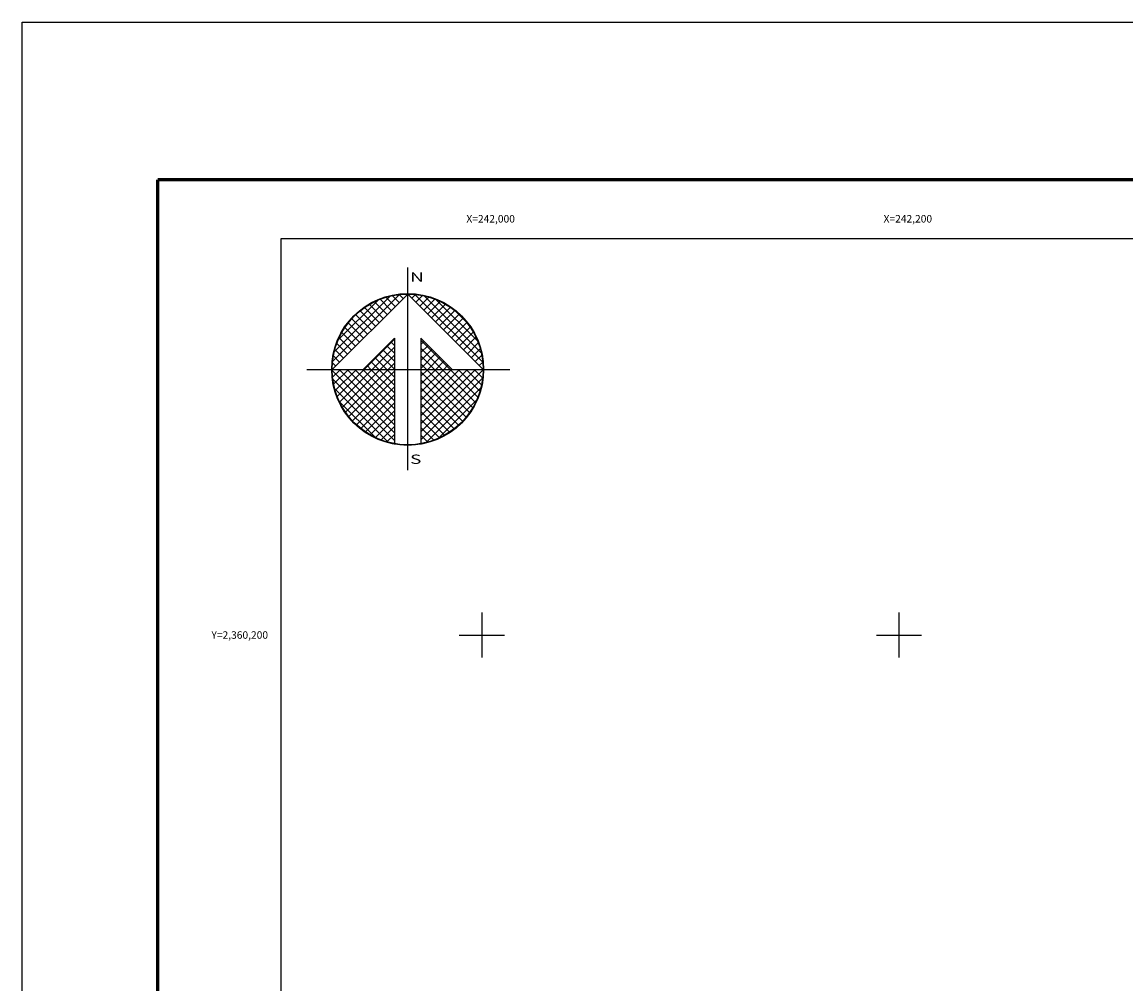
# Model space of a CAD drawing. Units: millimetres. Extents: x 241780 to 244180, y 2358694 to 2360494.
# Drawn here: x 241780 to 242309, y 2360033 to 2360494 of the extents above; entities that cross this region are included whole.
import ezdxf
from ezdxf.enums import TextEntityAlignment as Align

# ---------------------------------------------------------------- set-up
doc = ezdxf.new("R2010")
doc.units = ezdxf.units.MM
doc.header["$LTSCALE"] = 40
doc.linetypes.add('OCULTA1', pattern=[0.15, 0.1, -0.05])
for name, color, linetype in [('CUDRO_PTS_GPS', 7, 'Continuous'), ('CVL_RET', 7, 'Continuous'), ('CVL_RET_TX', 2, 'Continuous'), ('CVL_RETUTM', 8, 'Continuous'), ('Lomo', 7, 'Continuous'), ('margen', 7, 'Continuous'), ('NOR', 8, 'Continuous'), ('Pleamar_maxima', 1, 'OCULTA1')]:
    doc.layers.add(name, color=color, linetype=linetype)
doc.styles.add('MONOTXT', font='MONOTXT.shx')
doc.styles.add('ROMAND', font='romand', dxfattribs={"height": 80})

# ---------------------------------------------------------------- blocks, each defined once
blk = doc.blocks.new('*X3')
at = {"color": 0}
for p, q in [((631618.138, 2545735.196), (631622.474, 2545739.532)), ((631618.246, 2545735.818), (631621.852, 2545739.424)), ((631622.189, 2545738.753), (631621.589, 2545739.353)), ((631622.446, 2545739.01), (631621.999, 2545739.457)), ((631622.703, 2545739.267), (631622.442, 2545739.528)), ((631622.96, 2545739.524), (631622.925, 2545739.559)), ((631623.006, 2545739.55), (631623.016, 2545739.56)), ((631623.263, 2545739.293), (631623.504, 2545739.533)), ((631627.86, 2545735.138), (631623.46, 2545739.538)), ((631623.52, 2545739.036), (631623.95, 2545739.466)), ((631623.777, 2545738.779), (631624.363, 2545739.365)), ((631624.034, 2545738.522), (631624.748, 2545739.235)), ((631627.762, 2545735.75), (631624.072, 2545739.44)), ((631618.5, 2545736.586), (631621.084, 2545739.17)), ((631621.161, 2545737.724), (631620.203, 2545738.683)), ((631621.418, 2545737.982), (631620.516, 2545738.883)), ((631621.675, 2545738.239), (631620.85, 2545739.063)), ((631621.932, 2545738.496), (631621.207, 2545739.22)), ((631624.291, 2545738.265), (631625.107, 2545739.08)), ((631624.548, 2545738.008), (631625.444, 2545738.903)), ((631624.806, 2545737.751), (631625.759, 2545738.704)), ((631627.529, 2545736.497), (631624.819, 2545739.207)), ((631620.39, 2545736.953), (631619.382, 2545737.961)), ((631620.647, 2545737.21), (631619.636, 2545738.221)), ((631620.904, 2545737.467), (631619.91, 2545738.461)), ((631625.063, 2545737.493), (631626.054, 2545738.485)), ((631625.32, 2545737.236), (631626.329, 2545738.246)), ((631625.577, 2545736.979), (631626.586, 2545737.989)), ((631626.8, 2545737.741), (631626.063, 2545738.477)), ((631619.876, 2545736.439), (631618.931, 2545737.384)), ((631620.133, 2545736.696), (631619.146, 2545737.682)), ((631625.834, 2545736.722), (631626.823, 2545737.712)), ((631626.091, 2545736.465), (631627.041, 2545737.415)), ((631626.348, 2545736.208), (631627.238, 2545737.098)), ((631619.361, 2545735.925), (631618.562, 2545736.725)), ((631619.618, 2545736.182), (631618.735, 2545737.065)), ((631620.187, 2545734.674), (631622.14, 2545736.627)), ((631622.14, 2545736.232), (631621.91, 2545736.462)), ((631625.754, 2545734.674), (631623.853, 2545736.575)), ((631623.853, 2545736.284), (631624.057, 2545736.488)), ((631626.605, 2545735.951), (631627.414, 2545736.76)), ((631626.862, 2545735.694), (631627.567, 2545736.399)), ((631618.847, 2545735.411), (631618.286, 2545735.972)), ((631619.104, 2545735.668), (631618.411, 2545736.361)), ((631620.701, 2545734.674), (631622.14, 2545736.113)), ((631622.14, 2545734.689), (631621.138, 2545735.69)), ((631622.14, 2545735.203), (631621.395, 2545735.947)), ((631622.14, 2545735.717), (631621.652, 2545736.205)), ((631623.853, 2545735.77), (631624.314, 2545736.231)), ((631625.239, 2545734.674), (631623.853, 2545736.061)), ((631623.853, 2545735.256), (631624.571, 2545735.974)), ((631623.853, 2545734.741), (631624.828, 2545735.717)), ((631627.119, 2545735.437), (631627.695, 2545736.013)), ((631618.333, 2545734.897), (631618.129, 2545735.101)), ((631618.59, 2545735.154), (631618.19, 2545735.554)), ((631621.127, 2545734.674), (631620.624, 2545735.176)), ((631621.641, 2545734.674), (631620.881, 2545735.433)), ((631621.215, 2545734.674), (631622.14, 2545735.599)), ((631621.729, 2545734.674), (631622.14, 2545735.085)), ((631624.725, 2545734.674), (631623.853, 2545735.547)), ((631624.211, 2545734.674), (631623.853, 2545735.032)), ((631624.3, 2545734.674), (631625.085, 2545735.459)), ((631624.814, 2545734.674), (631625.342, 2545735.202)), ((631627.376, 2545735.18), (631627.794, 2545735.598)), ((631627.633, 2545734.923), (631627.859, 2545735.149)), ((631618.11, 2545734.654), (631618.13, 2545734.674)), ((631622.14, 2545730.576), (631618.111, 2545734.605)), ((631618.137, 2545734.166), (631618.644, 2545734.674)), ((631618.204, 2545733.72), (631619.158, 2545734.674)), ((631618.306, 2545733.307), (631619.673, 2545734.674)), ((631618.435, 2545732.922), (631620.187, 2545734.674)), ((631622.14, 2545731.09), (631618.556, 2545734.674)), ((631618.59, 2545732.563), (631620.701, 2545734.674)), ((631618.768, 2545732.227), (631621.215, 2545734.674)), ((631618.966, 2545731.911), (631621.729, 2545734.674)), ((631622.14, 2545731.605), (631619.07, 2545734.674)), ((631619.185, 2545731.616), (631622.14, 2545734.57)), ((631622.14, 2545732.119), (631619.584, 2545734.674)), ((631622.14, 2545732.633), (631620.098, 2545734.674)), ((631620.612, 2545734.674), (631620.367, 2545734.919)), ((631622.14, 2545733.147), (631620.612, 2545734.674)), ((631622.14, 2545733.661), (631621.127, 2545734.674)), ((631622.14, 2545734.175), (631621.641, 2545734.674)), ((631623.853, 2545731.143), (631627.384, 2545734.674)), ((631623.853, 2545731.657), (631626.87, 2545734.674)), ((631623.853, 2545732.171), (631626.356, 2545734.674)), ((631623.853, 2545732.685), (631625.842, 2545734.674)), ((631623.853, 2545733.199), (631625.328, 2545734.674)), ((631623.853, 2545733.713), (631624.814, 2545734.674)), ((631623.853, 2545734.227), (631624.3, 2545734.674)), ((631623.853, 2545730.629), (631627.882, 2545734.658)), ((631626.784, 2545731.587), (631623.853, 2545734.518)), ((631627.005, 2545731.881), (631624.211, 2545734.674)), ((631627.206, 2545732.194), (631624.725, 2545734.674)), ((631627.386, 2545732.528), (631625.239, 2545734.674)), ((631625.328, 2545734.674), (631625.599, 2545734.945)), ((631627.543, 2545732.885), (631625.754, 2545734.674)), ((631625.842, 2545734.674), (631625.856, 2545734.688)), ((631627.675, 2545733.267), (631626.268, 2545734.674)), ((631627.779, 2545733.677), (631626.782, 2545734.674)), ((631627.85, 2545734.119), (631627.296, 2545734.674)), ((631627.882, 2545734.602), (631627.81, 2545734.674)), ((631622.14, 2545730.062), (631618.15, 2545734.052)), ((631619.424, 2545731.341), (631622.14, 2545734.056)), ((631619.682, 2545731.084), (631622.14, 2545733.542)), ((631623.853, 2545730.114), (631627.85, 2545734.111)), ((631626.543, 2545731.314), (631623.853, 2545734.004)), ((631621.734, 2545729.954), (631618.276, 2545733.411)), ((631619.959, 2545730.847), (631622.14, 2545733.028)), ((631626.284, 2545731.059), (631623.853, 2545733.49)), ((631626.005, 2545730.824), (631623.853, 2545732.976)), ((631624.188, 2545729.936), (631627.734, 2545733.482)), ((631620.924, 2545730.249), (631618.571, 2545732.602)), ((631620.255, 2545730.63), (631622.14, 2545732.514)), ((631625.706, 2545730.609), (631623.853, 2545732.462)), ((631624.972, 2545730.206), (631627.465, 2545732.698)), ((631620.572, 2545730.432), (631622.14, 2545732)), ((631620.91, 2545730.256), (631622.14, 2545731.486)), ((631625.387, 2545730.413), (631623.853, 2545731.948)), ((631625.047, 2545730.239), (631623.853, 2545731.434)), ((631621.271, 2545730.103), (631622.14, 2545730.972)), ((631624.684, 2545730.089), (631623.853, 2545730.92)), ((631621.657, 2545729.975), (631622.14, 2545730.458)), ((631622.072, 2545729.876), (631622.14, 2545729.943)), ((631624.294, 2545729.964), (631623.853, 2545730.405)), ((631623.876, 2545729.868), (631623.853, 2545729.891))]:
    blk.add_line(p, q, dxfattribs=at)
blk = doc.blocks.new('A$C76E81A6D')
at = {"layer": 'NOR'}
for p, q in [((7.363, 11.099), (7.363, 2.167)), ((9.59, 11.099), (9.59, 2.167))]:
    blk.add_line(p, q, dxfattribs=at)
at = {"layer": 'NOR', "color": 1, "linetype": 'Continuous'}
for points in [[(8.476, 0), (8.476, 17.062)], [(0, 8.476), (17.062, 8.476)]]:
    blk.add_lwpolyline(points, dxfattribs=at)
at = {"layer": 'NOR'}
for points in [[(8.476, 14.828), (2.125, 8.476), (4.74, 8.476), (7.363, 11.099)], [(9.59, 11.099), (12.213, 8.476), (14.828, 8.476), (8.476, 14.828)]]:
    blk.add_lwpolyline(points, dxfattribs=at)
at = {"layer": 'NOR', "color": 1, "linetype": 'Continuous'}
for radius in [6.396, 6.381, 6.366, 6.352]:
    blk.add_circle((8.476, 8.476), radius, dxfattribs=at)
at = {"layer": 'NOR', "linetype": 'Continuous', "xscale": 1.3, "yscale": 1.3, "zscale": 1.3}
blk.add_blockref('*X3', (-821101.419, -3309446.6), dxfattribs=at)
at = {"layer": 'NOR', "color": 7, "style": 'ROMAND', "width": 1.5}
for s, p in [('N', (8.679, 15.866)), ('S', (8.679, 0.523))]:
    blk.add_text(s, height=0.779, dxfattribs=at).set_placement(p)
blk = doc.blocks.new('A$C11580645')
at = {"layer": 'CVL_RET', "linetype": 'Continuous', "xscale": 6.5, "yscale": 6.5, "zscale": 6.5}
blk.add_blockref('A$C76E81A6D', (0, 0), dxfattribs=at)
blk = doc.blocks.new('A$C63EC3432')
at = {"layer": 'CUDRO_PTS_GPS', "color": 7, "linetype": 'Continuous'}
blk.add_blockref('A$C11580645', (0, 0), dxfattribs=at)
blk = doc.blocks.new('A$C36F53D36')
at = {"layer": 'Pleamar_maxima', "linetype": 'Continuous', "xscale": 0.6400000000000001, "yscale": 0.6400000000000001, "zscale": 0.6400000000000001}
blk.add_blockref('A$C63EC3432', (0, 0), dxfattribs=at)

msp = doc.modelspace()

# ---------------------------------------------------------------- linework, layer by layer
at = {"layer": 'CVL_RETUTM', "color": 8, "linetype": 'Continuous'}
for p, q in [((242000, 2360210.8), (242000, 2360189.2)), ((242200, 2360210.8), (242200, 2360189.2)), ((241989.2, 2360200), (242010.8, 2360200)), ((242189.2, 2360200), (242210.8, 2360200))]:
    msp.add_line(p, q, dxfattribs=at)
at = {"layer": 'Lomo', "color": 7, "linetype": 'Continuous', "elevation": 3.48}
msp.add_lwpolyline([(241903.8, 2360390.16), (243703.8, 2360390.16), (243703.8, 2358790.16), (241903.8, 2358790.16)], close=True, dxfattribs=at)
at = {"layer": 'margen', "color": 255, "linetype": 'Continuous', "elevation": 5.8}
msp.add_lwpolyline([(241779.6, 2360494.04), (244179.6, 2360494.04), (244179.6, 2358694.04), (241779.6, 2358694.04)], close=True, dxfattribs=at)
at = {"layer": 'margen', "color": 7, "linetype": 'Continuous', "const_width": 1.6, "elevation": 3.48}
for points in [[(241844.56, 2360418.44), (244096.41, 2360418.44)], [(241844.56, 2358757.14), (241844.56, 2360418.44)]]:
    msp.add_lwpolyline(points, dxfattribs=at)
at = {"layer": 'margen', "color": 7, "linetype": 'Continuous', "elevation": 3.48}
msp.add_lwpolyline([(241903.8, 2360390.16), (243703.8, 2360390.16), (243703.8, 2358790.16), (241903.8, 2358790.16)], close=True, dxfattribs=at)
msp.add_lwpolyline([(241903.8, 2360390.16), (243703.8, 2360390.16), (243703.8, 2358790.16), (241903.8, 2358790.16)], close=True, dxfattribs=at)
msp.add_lwpolyline([(241903.8, 2360390.16), (243703.8, 2360390.16), (243703.8, 2358790.16), (241903.8, 2358790.16)], close=True, dxfattribs=at)

# ---------------------------------------------------------------- block references
at = {"layer": 'margen', "xscale": 1.369206965435296, "yscale": 1.369206965900958, "zscale": 1.369206965552458}
msp.add_blockref('A$C36F53D36', (241916.18, 2360279.13, 3.4), dxfattribs=at)

# ---------------------------------------------------------------- texts
at = {"layer": 'CVL_RET_TX', "color": 7, "style": 'MONOTXT'}
for s, p in [('X=242,000', (242015.87, 2360399.67)), ('X=242,200', (242215.87, 2360399.67)), ('Y=2,360,200', (241897.52, 2360200))]:
    msp.add_text(s, height=3.6, dxfattribs=at).set_placement(p, align=Align.MIDDLE_RIGHT)

doc.saveas('drawing.dxf')
